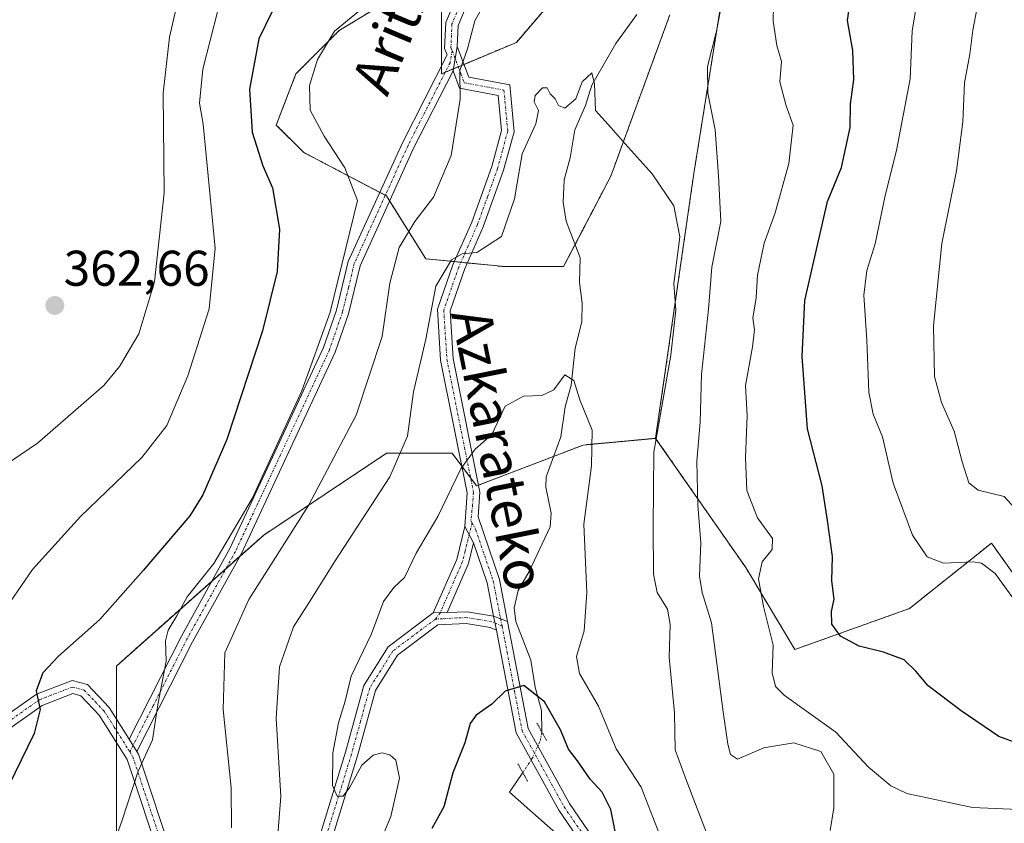
# Model space of a CAD drawing. Units: metres. Extents: x 623537 to 626969, y 4782763 to 4785139.
# Drawn here: x 624425 to 624621, y 4782875 to 4783035 of the extents above; entities that cross this region are included whole.
import ezdxf
from ezdxf.enums import TextEntityAlignment as Align

# ---------------------------------------------------------------- set-up
doc = ezdxf.new("R2010")
doc.units = ezdxf.units.M
doc.header["$MEASUREMENT"] = 0
for name, pattern in [('TRAZO_Y_PUNTO', [1, 0.5, -0.25, 0, -0.25]), ('TRAZOS', [0.75, 0.5, -0.25]), ('TRAZOS2', [0.375, 0.25, -0.125])]:
    doc.linetypes.add(name, pattern=pattern)
for name, color, linetype, lineweight in [('Arbolado forestal', 92, 'TRAZOS', 0), ('Arbolado forestal CxS', 92, 'Continuous', 0), ('Camino', 19, 'Continuous', 0), ('Camino Cxs', 19, 'Continuous', 0), ('Camino eje', 39, 'TRAZO_Y_PUNTO', 13), ('Carretera de calzada única', 19, 'Continuous', 13), ('Carretera de calzada única Cxs', 19, 'Continuous', 13), ('Carretera de calzada única eje', 19, 'TRAZO_Y_PUNTO', 0), ('Carátula', 7, 'Continuous', 5), ('Corriente natural lineal', 142, 'Continuous', 13), ('Corriente natural lineal oculto', 19, 'TRAZO_Y_PUNTO', 13), ('Curva de nivel maestra', 36, 'Continuous', 30), ('Curva de nivel normal', 36, 'Continuous', 0), ('Pastizal CxS', 92, 'Continuous', 0), ('Puente lineal', 2, 'TRAZOS2', 0), ('Punto de cota en terreno', 7, 'Continuous', 0), ('Rótulo de punto de cota en terreno', 19, 'Continuous', 0), ('Texto cartográfico', 19, 'Continuous', 0)]:
    doc.layers.add(name, color=color, linetype=linetype, lineweight=lineweight)
doc.styles.add('Arial', font='txt', dxfattribs={"height": 0.2})

# ---------------------------------------------------------------- blocks, each defined once
blk = doc.blocks.new('*U166')
at = {"layer": 'Curva de nivel normal', "color": 36, "linetype": 'Continuous', "lineweight": 0}
for points in [[(624625.5, 4782877.66, 345), (624614.78, 4782878.07, 345), (624601.66, 4782880.88, 345), (624598.5, 4782882.41, 345), (624594.04, 4782886.18, 345), (624587.52, 4782893.18, 345), (624577.19, 4782900.52, 345), (624575.45, 4782902.24, 345), (624574.77, 4782905.03, 345), (624574.99, 4782910.55, 345), (624573.04, 4782918.27, 345), (624572.09, 4782923.76, 345), (624572.82, 4782927.21, 345), (624574.78, 4782929.63, 345), (624574.87, 4782931.83, 345), (624571.86, 4782935.96, 345), (624569.75, 4782941.43, 345), (624569.43, 4782948.03, 345), (624569.82, 4782956.36, 345), (624569.48, 4782962.38, 345), (624570.87, 4782970.14, 345), (624571.24, 4782973.56, 345), (624570.9, 4782975.86, 345), (624571.58, 4782979.9, 345), (624571.89, 4782984.46, 345), (624573.19, 4782990.83, 345), (624575.36, 4782996.94, 345), (624578.12, 4783006.76, 345), (624579.01, 4783014.43, 345), (624577.58, 4783018.31, 345), (624576.29, 4783023.1, 345), (624576.68, 4783027.14, 345), (624575.75, 4783030.31, 345), (624574.96, 4783035.19, 345), (624575.13, 4783041.69, 345)], [(624492.19, 4783037.12, 345), (624487.4, 4783033.17, 345), (624484, 4783027.57, 345), (624482.41, 4783022.38, 345), (624482.55, 4783017.42, 345), (624485.31, 4783012.2, 345), (624489.46, 4783005.92, 345), (624491.94, 4782999.36, 345), (624486.49, 4782977.05, 345), (624480.83, 4782961.36, 345), (624470.95, 4782939.8, 345), (624463.3, 4782926.86, 345), (624457.96, 4782920.21, 345), (624455.9, 4782916.41, 345), (624454.15, 4782913.56, 345), (624453.62, 4782911.39, 345), (624453.75, 4782907.3, 345), (624452.12, 4782898.61, 345), (624451.01, 4782891.61, 345), (624448.2, 4782885.35, 345), (624445, 4782875.55, 345), (624441.14, 4782864.7, 345)]]:
    blk.add_polyline3d(points, dxfattribs=at)
blk = doc.blocks.new('*U203')
at = {"layer": 'Curva de nivel normal', "color": 36, "linetype": 'Continuous', "lineweight": 0}
for points in [[(624586.38, 4782873.5, 340), (624587.12, 4782878.02, 340), (624587.08, 4782884.74, 340), (624584.52, 4782889.28, 340), (624579.13, 4782891.03, 340), (624573.13, 4782890.05, 340), (624567.86, 4782887.77, 340), (624566.48, 4782888.66, 340), (624565.91, 4782890.73, 340), (624564.98, 4782897.2, 340), (624562.64, 4782914.98, 340), (624560.82, 4782921.03, 340), (624560.29, 4782924.32, 340), (624560.57, 4782930.97, 340), (624559.93, 4782938.49, 340), (624559.74, 4782947.3, 340), (624560.39, 4782955.11, 340), (624560.66, 4782964.62, 340), (624562.1, 4782977.69, 340), (624562.76, 4782986.03, 340), (624564.52, 4782995.15, 340), (624564.08, 4783004.29, 340), (624563.38, 4783013.52, 340), (624561.94, 4783020.79, 340), (624561.89, 4783026.14, 340), (624563.67, 4783033.17, 340), (624565.1, 4783040.67, 340)], [(624519.54, 4783042.8, 340), (624515.39, 4783035.25, 340), (624513.92, 4783029.67, 340), (624512.38, 4783025.34, 340), (624512.47, 4783019.61, 340), (624510.71, 4783008.34, 340), (624507.15, 4783000.03, 340), (624503.42, 4782995.18, 340), (624500.31, 4782989.99, 340), (624498.44, 4782982.85, 340), (624496.9, 4782972.23, 340), (624491.72, 4782956.49, 340), (624482.22, 4782938.43, 340), (624470.28, 4782919.66, 340), (624465.47, 4782909.02, 340), (624465.14, 4782897.7, 340), (624466.72, 4782882.02, 340), (624466.82, 4782874.04, 340)]]:
    blk.add_polyline3d(points, dxfattribs=at)
blk = doc.blocks.new('*U222')
at = {"layer": 'Curva de nivel normal', "color": 36, "linetype": 'Continuous', "lineweight": 0}
for points in [[(624625.95, 4782934.89, 360), (624621.14, 4782940.22, 360), (624615.96, 4782941.51, 360), (624614.08, 4782942.97, 360), (624612.7, 4782947.19, 360), (624611.13, 4782953.28, 360), (624608.6, 4782959.02, 360), (624607.21, 4782964.24, 360), (624606.98, 4782974.34, 360), (624608.66, 4782990.77, 360), (624611.63, 4783005.32, 360), (624612.84, 4783015.1, 360), (624613.2, 4783022.9, 360), (624614.28, 4783028.61, 360), (624614.87, 4783033.4, 360), (624615.73, 4783037.93, 360)], [(624457.12, 4783043.69, 360), (624454.45, 4783032.03, 360), (624453.19, 4783020.84, 360), (624453.36, 4783000.93, 360), (624451.43, 4782983.12, 360), (624448.3, 4782972.76, 360), (624444.46, 4782966.19, 360), (624441.31, 4782962.44, 360), (624428.06, 4782950.86, 360), (624419.71, 4782945.24, 360)]]:
    blk.add_polyline3d(points, dxfattribs=at)
blk = doc.blocks.new('*U229')
at = {"layer": 'Curva de nivel normal', "color": 36, "linetype": 'Continuous', "lineweight": 0}
blk.add_polyline3d([(624495.8, 4782869.52, 330), (624498.61, 4782876.32, 330), (624500.34, 4782883.98, 330), (624499.64, 4782887.53, 330), (624498.42, 4782888.64, 330), (624496.89, 4782889.01, 330), (624495.07, 4782888.57, 330), (624492.85, 4782886.58, 330), (624490.42, 4782882.16, 330), (624489.1, 4782880.37, 330), (624487.94, 4782880.36, 330), (624486.96, 4782882.48, 330), (624487.03, 4782889.02, 330), (624488.16, 4782895.02, 330), (624489.48, 4782899.35, 330), (624490.74, 4782904.35, 330), (624494.8, 4782912.79, 330), (624497.18, 4782919.26, 330), (624499.2, 4782922.08, 330), (624501.39, 4782924.07, 330), (624503.67, 4782928.93, 330), (624508.04, 4782936.25, 330), (624512.64, 4782945.76, 330), (624515.47, 4782949.68, 330), (624518.8, 4782952.61, 330), (624521.46, 4782958.26, 330), (624525.13, 4782960.26, 330), (624528.8, 4782960.38, 330), (624531.19, 4782961.53, 330), (624533.4, 4782964.54, 330), (624535.16, 4782963.4, 330), (624536.38, 4782959.55, 330), (624538.84, 4782953.47, 330), (624538.72, 4782946.33, 330), (624537.15, 4782934.69, 330), (624537.76, 4782921.02, 330), (624537.22, 4782913.39, 330), (624535.74, 4782908.24, 330), (624536.31, 4782904.87, 330), (624540.11, 4782898.33, 330), (624543.62, 4782889.84, 330), (624548.6, 4782882.16, 330), (624552.79, 4782871.34, 330)], dxfattribs=at)
blk = doc.blocks.new('*U260')
at = {"layer": 'Curva de nivel maestra', "color": 36, "linetype": 'Continuous', "lineweight": 30}
blk.add_polyline3d([(624543.94, 4782870.65, 325), (624542.58, 4782877.67, 325), (624540.85, 4782881.18, 325), (624538.44, 4782883.76, 325), (624535.88, 4782887.41, 325), (624534.08, 4782889.75, 325), (624532.54, 4782893.63, 325), (624529.34, 4782899.23, 325), (624525.19, 4782902.48, 325), (624521.46, 4782901.35, 325), (624518.8, 4782898.73, 325), (624515.68, 4782896.56, 325), (624514.47, 4782894.85, 325), (624513.44, 4782891.02, 325), (624510.98, 4782885.02, 325), (624509.19, 4782878.24, 325), (624506.79, 4782873.92, 325)], dxfattribs=at)
blk = doc.blocks.new('*U263')
at = {"layer": 'Curva de nivel maestra', "color": 36, "linetype": 'Continuous', "lineweight": 30}
for points in [[(624633.52, 4782887.33, 350), (624620.08, 4782892.28, 350), (624612.53, 4782897.4, 350), (624605.97, 4782902.42, 350), (624603.5, 4782905.35, 350), (624601.15, 4782907.59, 350), (624597, 4782909.15, 350), (624592.14, 4782910.34, 350), (624588.46, 4782912.34, 350), (624586.69, 4782914.7, 350), (624586.61, 4782917.24, 350), (624587.18, 4782919.69, 350), (624586.7, 4782923.39, 350), (624586.87, 4782928.24, 350), (624585.86, 4782935.42, 350), (624584.8, 4782942.36, 350), (624581.82, 4782953.72, 350), (624580.8, 4782968.22, 350), (624581.32, 4782979.36, 350), (624585.83, 4782999.2, 350), (624588.64, 4783005.96, 350), (624590.34, 4783013.94, 350), (624590.42, 4783018.62, 350), (624591.07, 4783023.52, 350), (624590.87, 4783029.36, 350), (624589.84, 4783035.36, 350), (624590.71, 4783041.47, 350)], [(624477.45, 4783042.36, 350), (624472.26, 4783031.69, 350), (624470.38, 4783021.6, 350), (624470.92, 4783013, 350), (624473.06, 4783006.3, 350), (624474.97, 4783001.92, 350), (624476.38, 4782993.66, 350), (624475.93, 4782985.18, 350), (624472.99, 4782973.31, 350), (624465.9, 4782951.59, 350), (624461.09, 4782940.57, 350), (624458.47, 4782936.34, 350), (624449.16, 4782925.44, 350), (624440.54, 4782915.68, 350), (624432.29, 4782908.35, 350), (624429.13, 4782905.03, 350), (624427.82, 4782901.41, 350), (624428.59, 4782897.66, 350), (624427.4, 4782892.85, 350), (624420.97, 4782879.64, 350)]]:
    blk.add_polyline3d(points, dxfattribs=at)
blk = doc.blocks.new('5PATER')
at = {"layer": 'Carátula', "linetype": 'Continuous', "lineweight": 5}
h = blk.add_hatch(color=250, dxfattribs=at)
edge = h.paths.add_edge_path()
edge.add_ellipse((0, 0.01), major_axis=(-1.33, -1.34), ratio=0.999422, start_angle=0, end_angle=360)
blk = doc.blocks.new('*U282')
at = {"layer": 'Carretera de calzada única Cxs', "color": 19, "linetype": 'Continuous', "lineweight": 13}
blk.add_polyline3d([(624540.48, 4782865.41, 324.34), (624532.17, 4782877.56, 323.82), (624523.65, 4782893, 324.3), (624520.63, 4782908.9, 326), (624519.72, 4782913.56, 326.55), (624519.16, 4782916.35, 326.71), (624521.94, 4782915.23, 326.65), (624523.09, 4782909.37, 325.95), (624526.03, 4782893.86, 324.24), (624534.31, 4782878.88, 324), (624542.63, 4782866.7, 324.68)], dxfattribs=at)

msp = doc.modelspace()

# ---------------------------------------------------------------- linework, layer by layer
at = {"layer": 'Arbolado forestal', "color": 92, "linetype": 'TRAZOS', "lineweight": 0}
for points in [[(624551.51, 4782951.86, 334.65), (624559.15, 4783004.79, 337.61), (624565.69, 4783045.68, 340)], [(624508.76, 4783039.61, 342.31), (624508.76, 4783026.31, 340.61), (624508.76, 4783024.67, 340.55), (624509.48, 4783024.98, 340.43), (624511.11, 4783025.66, 340.13), (624512.09, 4783026.08, 339.99), (624513.25, 4783026.56, 339.86), (624523.7, 4783030.96, 337.13), (624533.13, 4783041.97, 337.57)], [(624554.35, 4783036.46, 337.28), (624542.56, 4783004.24, 333.93), (624535.43, 4782990.55, 332.86), (624533.13, 4782986.16, 332.43), (624521.34, 4782986.16, 333.45), (624513.93, 4782986.9, 334.36), (624512.62, 4782987.03, 334.52), (624511.32, 4782987.16, 334.72), (624505.62, 4782987.73, 336.73), (624498.39, 4782999.29, 342.64), (624497.76, 4783000.3, 342.76), (624497.54, 4783000.42, 342.8), (624496.43, 4783001, 343), (624481.25, 4783008.95, 346.4), (624475.75, 4783014.45, 347.82), (624479.68, 4783024.67, 346.18), (624488.33, 4783033.32, 344.47), (624498.55, 4783039.61, 344.56)], [(624443.81, 4782872.02, 344.87), (624443.81, 4782891.12, 346.19), (624443.81, 4782893.48, 346.36), (624443.81, 4782895.83, 346.53), (624443.81, 4782906.36, 347.64), (624462.87, 4782923.31, 344.31), (624465.68, 4782925.8, 344.08), (624468.5, 4782928.3, 343.81), (624473.25, 4782932.53, 342.67), (624497.78, 4782948.88, 336.11), (624510.86, 4782948.88, 330.93), (624512.82, 4782946.28, 330.02), (624514.55, 4782943.96, 329.36), (624515.77, 4782942.34, 329.01), (624516.12, 4782942.48, 328.98), (624531.13, 4782948.25, 328.73), (624537.03, 4782950.52, 329.47), (624551.51, 4782951.86, 334.65)], [(624634.93, 4782808.28, 348.23), (624634.93, 4782837.71, 351.83), (624645.16, 4782845.39, 354.06), (624645.41, 4782845.57, 354.11), (624648.02, 4782847.53, 354.67), (624648.02, 4782870.42, 349.68), (624634.93, 4782908.03, 356.4), (624618.58, 4782930.93, 356.43), (624602.23, 4782917.85, 352.44), (624579.33, 4782909.67, 346.7), (624569.52, 4782926.02, 344.01), (624551.51, 4782951.86, 334.65)], [(624634.93, 4782808.28, 348.23), (624634.93, 4782837.71, 351.83), (624645.16, 4782845.39, 354.06), (624645.41, 4782845.57, 354.11), (624648.02, 4782847.53, 354.67), (624648.02, 4782870.42, 349.68), (624634.93, 4782908.03, 356.4), (624618.58, 4782930.93, 356.43), (624602.23, 4782917.85, 352.44), (624579.33, 4782909.67, 346.7), (624569.52, 4782926.02, 344.01), (624551.51, 4782951.86, 334.65)]]:
    msp.add_polyline3d(points, dxfattribs=at)
at = {"layer": 'Arbolado forestal CxS', "color": 92, "linetype": 'Continuous', "lineweight": 0}
for points in [[(624805.95, 4782821.86, 382.69), (624778.15, 4782828.4, 379.38), (624756.89, 4782821.86, 376.6), (624737.27, 4782789.16, 368.54), (624730.82, 4782784.32, 366.86), (624721.31, 4782784.15, 364.55), (624704.56, 4782812.05, 366.94), (624693.12, 4782812.05, 364.96), (624688.21, 4782798.97, 359), (624670.22, 4782784.25, 352.44), (624657.14, 4782784.25, 349.7), (624634.93, 4782808.28, 348.23), (624634.93, 4782837.71, 351.83), (624648.02, 4782847.53, 354.67), (624648.02, 4782870.42, 349.68), (624634.93, 4782908.03, 356.4), (624618.58, 4782930.93, 356.43), (624602.23, 4782917.85, 352.44), (624579.33, 4782909.67, 346.7), (624569.52, 4782926.02, 344.01), (624551.51, 4782951.85, 334.65), (624559.15, 4783004.79, 337.61), (624565.7, 4783045.68, 340)], [(624508.76, 4783039.61, 342.31), (624508.76, 4783024.67, 340.55), (624523.7, 4783030.96, 337.13), (624533.13, 4783041.97, 337.57)], [(624554.36, 4783036.46, 337.28), (624542.56, 4783004.23, 333.93), (624533.13, 4782986.16, 332.43), (624521.34, 4782986.16, 333.45), (624505.62, 4782987.73, 336.73), (624497.76, 4783000.3, 342.76), (624481.25, 4783008.95, 346.4), (624475.75, 4783014.45, 347.82), (624479.68, 4783024.67, 346.18), (624488.33, 4783033.32, 344.47), (624498.55, 4783039.61, 344.56)], [(624443.81, 4782872.02, 344.87), (624443.81, 4782906.36, 347.64), (624473.25, 4782932.53, 342.67), (624497.78, 4782948.88, 336.11), (624510.86, 4782948.88, 330.93), (624515.77, 4782942.34, 329.01), (624537.03, 4782950.52, 329.47), (624551.51, 4782951.85, 334.65), (624569.52, 4782926.02, 344.01), (624579.33, 4782909.67, 346.7), (624602.23, 4782917.85, 352.44), (624618.58, 4782930.93, 356.43), (624634.93, 4782908.03, 356.4)]]:
    msp.add_polyline3d(points, dxfattribs=at)
at = {"layer": 'Camino', "color": 19, "linetype": 'Continuous', "lineweight": 0}
for points in [[(624446.38, 4782891.73, 345.86), (624456.81, 4782912.34, 344.08), (624466.48, 4782929.83, 345), (624475.45, 4782949.07, 345.05), (624485.2, 4782970, 344.54), (624487.8, 4782977.47, 344.5), (624490.13, 4782987.17, 344.09), (624495.56, 4782999.09, 343.26), (624500.94, 4783010.92, 342.1), (624509.86, 4783028.47, 340.43), (624509.37, 4783029.76, 340.74), (624509.6, 4783034.91, 341.37), (624513.21, 4783043.5, 341.33)], [(624515.48, 4783042.43, 340.7), (624512.08, 4783034.36, 340.4), (624511.89, 4783030.16, 340.14)], [(624511.89, 4783030.16, 340.14), (624514.21, 4783024.01, 339.68), (624522.38, 4783022.48, 336.69), (624523.23, 4783013.11, 336.41), (624521.15, 4783005.4, 336.25), (624517.1, 4782994.08, 335.82), (624513.35, 4782985.58, 334.17), (624510.47, 4782977.3, 333.63), (624511.06, 4782967.8, 332.3), (624516.39, 4782941.13, 328.84), (624516.05, 4782936.16, 328.42), (624520.3, 4782923.64, 327.32), (624521.94, 4782915.23, 326.65)], [(624511.89, 4783030.16, 340.14), (624511.05, 4783025.3, 340.14)], [(624511.89, 4783030.16, 340.14), (624511.05, 4783025.3, 340.14)], [(624511.05, 4783025.3, 340.14), (624503.19, 4783009.83, 341.91), (624497.83, 4782998.05, 342.61), (624492.51, 4782986.35, 343.03), (624490.2, 4782976.76, 343.55), (624487.52, 4782969.06, 343.65), (624477.71, 4782948.01, 343.93), (624468.71, 4782928.69, 343.85), (624459.02, 4782911.17, 342.86), (624447.92, 4782889.26, 345.34)], [(624513.41, 4782934.27, 328.4), (624513.88, 4782940.97, 329.01), (624508.57, 4782967.48, 333.08), (624507.94, 4782977.64, 334.53), (624511.03, 4782986.5, 334.7), (624514.78, 4782995.01, 336.25), (624518.77, 4783006.15, 336.78), (624520.7, 4783013.33, 337.23), (624520.06, 4783020.37, 337.44), (624512.37, 4783021.81, 339.93), (624511.05, 4783025.3, 340.14)], [(624507.09, 4782916.96, 328.65), (624511.78, 4782927.65, 328.09), (624513.41, 4782934.27, 328.4)], [(624513.41, 4782934.27, 328.4), (624515.17, 4782930.96, 328.06)], [(624513.41, 4782934.27, 328.4), (624515.17, 4782930.96, 328.06)], [(624515.17, 4782930.96, 328.06), (624514.16, 4782926.84, 327.75), (624509.87, 4782917.06, 328)], [(624519.16, 4782916.35, 326.71), (624517.88, 4782923, 326.97), (624515.17, 4782930.96, 328.06)], [(624509.87, 4782917.06, 328), (624507.09, 4782916.96, 328.65)], [(624521.94, 4782915.23, 326.65), (624519.16, 4782916.35, 326.71)], [(624414.88, 4782891.6, 352.52), (624427.84, 4782900.72, 350.16), (624435, 4782903.48, 348.63), (624438.04, 4782902.67, 348.25), (624442.39, 4782898.1, 346.97), (624446.38, 4782891.73, 345.86)], [(624458.51, 4782805.08, 336.88), (624455.76, 4782811.38, 336.95), (624456.04, 4782817.76, 337.08), (624457.83, 4782824.26, 337.69), (624459.12, 4782831.46, 338.55), (624458.47, 4782839.89, 339.48), (624456.43, 4782852.72, 340.62), (624452.83, 4782867.03, 342.52), (624445.95, 4782887.7, 345.54), (624440.41, 4782896.56, 347.19), (624436.72, 4782900.43, 348.23), (624435.14, 4782900.85, 348.53), (624429.03, 4782898.49, 349.85), (624416.36, 4782889.58, 352.04)], [(624446.38, 4782891.73, 345.86), (624447.92, 4782889.26, 345.34)], [(624446.38, 4782891.73, 345.86), (624447.92, 4782889.26, 345.34)], [(624447.92, 4782889.26, 345.34), (624448.22, 4782888.78, 345.25), (624455.23, 4782867.73, 342.53), (624458.88, 4782853.22, 340.71), (624460.95, 4782840.19, 339.41), (624461.63, 4782831.34, 338.47), (624460.27, 4782823.7, 337.79), (624458.52, 4782817.37, 337.04), (624458.28, 4782811.85, 336.6), (624460.11, 4782807.62, 336.73)]]:
    msp.add_polyline3d(points, dxfattribs=at)
at = {"layer": 'Camino Cxs', "color": 19, "linetype": 'Continuous', "lineweight": 0}
for points in [[(624515.48, 4783042.43, 340.7), (624512.08, 4783034.36, 340.4), (624511.89, 4783030.16, 340.14), (624511.89, 4783030.16, 340.14), (624511.05, 4783025.3, 340.14), (624503.19, 4783009.83, 341.91), (624497.83, 4782998.05, 342.61), (624492.51, 4782986.35, 343.03), (624490.2, 4782976.76, 343.55), (624487.52, 4782969.06, 343.65), (624477.71, 4782948.01, 343.93), (624468.71, 4782928.69, 343.85), (624459.02, 4782911.17, 342.86), (624447.92, 4782889.26, 345.34), (624446.38, 4782891.73, 345.86), (624456.81, 4782912.34, 344.08), (624466.48, 4782929.83, 345), (624475.45, 4782949.07, 345.05), (624485.2, 4782970, 344.54), (624487.8, 4782977.47, 344.5), (624490.13, 4782987.17, 344.09), (624495.56, 4782999.09, 343.26), (624500.94, 4783010.92, 342.1), (624509.86, 4783028.47, 340.43), (624509.37, 4783029.76, 340.74), (624509.6, 4783034.91, 341.37), (624513.21, 4783043.5, 341.33)], [(624414.88, 4782891.6, 352.52), (624427.84, 4782900.72, 350.16), (624435, 4782903.48, 348.63), (624438.04, 4782902.67, 348.25), (624442.39, 4782898.1, 346.97), (624446.38, 4782891.73, 345.86), (624446.38, 4782891.73, 345.86), (624447.92, 4782889.26, 345.34), (624448.22, 4782888.78, 345.25), (624455.23, 4782867.73, 342.53)], [(624452.83, 4782867.03, 342.52), (624445.95, 4782887.7, 345.54), (624440.41, 4782896.56, 347.19), (624436.72, 4782900.43, 348.23), (624435.14, 4782900.85, 348.53), (624429.03, 4782898.49, 349.85), (624416.36, 4782889.58, 352.04)]]:
    msp.add_polyline3d(points, dxfattribs=at)
for points in [[(624521.94, 4782915.23, 326.65), (624519.16, 4782916.35, 326.71), (624517.88, 4782923, 326.97), (624515.17, 4782930.96, 328.06), (624513.41, 4782934.27, 328.4), (624513.88, 4782940.97, 329.01), (624508.57, 4782967.48, 333.08), (624507.94, 4782977.64, 334.53), (624511.03, 4782986.5, 334.7), (624514.78, 4782995.01, 336.25), (624518.77, 4783006.15, 336.78), (624520.7, 4783013.33, 337.23), (624520.06, 4783020.37, 337.44), (624512.37, 4783021.81, 339.93), (624511.05, 4783025.3, 340.14), (624511.89, 4783030.16, 340.14), (624514.21, 4783024.01, 339.68), (624522.38, 4783022.48, 336.69), (624523.23, 4783013.11, 336.41), (624521.15, 4783005.4, 336.25), (624517.1, 4782994.08, 335.82), (624513.35, 4782985.58, 334.17), (624510.47, 4782977.3, 333.63), (624511.06, 4782967.8, 332.3), (624516.39, 4782941.13, 328.84), (624516.05, 4782936.16, 328.42), (624520.3, 4782923.64, 327.32), (624521.94, 4782915.23, 326.65)], [(624515.17, 4782930.96, 328.06), (624514.16, 4782926.84, 327.75), (624509.87, 4782917.06, 328), (624507.09, 4782916.96, 328.65), (624511.78, 4782927.65, 328.09), (624513.41, 4782934.27, 328.4), (624515.17, 4782930.96, 328.06)]]:
    msp.add_polyline3d(points, close=True, dxfattribs=at)
at = {"layer": 'Camino eje', "color": 39, "linetype": 'TRAZO_Y_PUNTO', "lineweight": 13}
for points in [[(624512.65, 4783038.93, 340.64), (624510.84, 4783034.64, 340.82), (624510.63, 4783029.96, 340.42), (624510.88, 4783029.32, 340.29)], [(624510.88, 4783029.32, 340.29), (624510.46, 4783026.89, 340.27), (624502.07, 4783010.38, 341.92), (624494.04, 4782992.72, 343.36), (624491.32, 4782986.76, 343.52), (624490.16, 4782981.91, 343.9), (624489, 4782977.12, 344.01), (624486.36, 4782969.53, 344.13), (624476.58, 4782948.54, 344.43), (624472.1, 4782938.92, 344.46), (624467.6, 4782929.26, 344.42), (624457.92, 4782911.76, 343.47), (624455.31, 4782906.6, 343.97), (624451.15, 4782898.39, 344.98), (624446.49, 4782889.19, 345.56)], [(624510.88, 4783029.32, 340.29), (624512.63, 4783024.66, 339.91), (624513.29, 4783022.91, 339.78), (624521.22, 4783021.43, 337.06), (624521.97, 4783013.22, 336.91), (624520.93, 4783009.37, 336.75), (624519.96, 4783005.78, 336.52), (624517.94, 4783000.12, 336.28), (624515.94, 4782994.55, 336.01), (624514.07, 4782990.3, 335.18), (624512.19, 4782986.04, 334.41), (624510.75, 4782981.9, 334.08), (624509.21, 4782977.47, 334.08), (624509.82, 4782967.64, 332.69), (624512.47, 4782954.39, 330.69), (624515.14, 4782941.05, 328.93), (624514.97, 4782938.57, 328.64), (624514.6, 4782935.46, 328.42), (624514.87, 4782934.96, 328.37)], [(624514.87, 4782934.96, 328.37), (624513.48, 4782929.31, 328.06), (624512.97, 4782927.25, 327.94), (624508.48, 4782917.01, 328.32), (624507.55, 4782915.74, 328.49)], [(624514.87, 4782934.96, 328.37), (624515.61, 4782933.56, 328.23), (624517.74, 4782927.3, 327.61), (624519.09, 4782923.32, 327.14), (624519.73, 4782920, 326.97), (624520.55, 4782915.79, 326.7)], [(624421.96, 4782895.05, 351.58), (624428.44, 4782899.61, 350), (624431.49, 4782900.79, 349.19), (624435.07, 4782902.17, 348.58), (624437.38, 4782901.55, 348.22), (624439.56, 4782899.27, 347.66), (624441.4, 4782897.33, 347.07), (624443.4, 4782894.15, 346.46), (624446.17, 4782889.72, 345.68), (624446.49, 4782889.19, 345.56)], [(624446.49, 4782889.19, 345.56), (624447.09, 4782888.24, 345.38), (624454.03, 4782867.38, 342.52), (624457.66, 4782852.97, 340.66), (624459.71, 4782840.04, 339.44), (624460.38, 4782831.4, 338.52), (624459.7, 4782827.58, 338.14), (624459.05, 4782823.98, 337.73), (624458.18, 4782820.82, 337.37), (624457.28, 4782817.57, 336.99), (624457.02, 4782811.62, 336.65), (624459.31, 4782806.35, 336.8), (624459.93, 4782804.96, 336.88)]]:
    msp.add_polyline3d(points, dxfattribs=at)
at = {"layer": 'Carretera de calzada única', "color": 19, "linetype": 'Continuous', "lineweight": 13}
for points in [[(624479.48, 4782860.74, 331.88), (624480.38, 4782862.56, 331.81), (624483.69, 4782870.04, 331.42), (624489.58, 4782889.12, 329.64), (624493.25, 4782902.45, 329.41), (624498.1, 4782910.23, 329.22), (624507.09, 4782916.96, 328.65)], [(624509.87, 4782917.06, 328), (624507.09, 4782916.96, 328.65)], [(624509.87, 4782917.06, 328), (624513.9, 4782917.2, 327.14), (624519.16, 4782916.35, 326.71)], [(624519.16, 4782916.35, 326.71), (624519.72, 4782913.56, 326.55)], [(624519.16, 4782916.35, 326.71), (624519.72, 4782913.56, 326.55)], [(624521.94, 4782915.23, 326.65), (624519.16, 4782916.35, 326.71)], [(624519.72, 4782913.56, 326.55), (624518.5, 4782914.09, 326.63), (624513.69, 4782914.88, 327.15), (624508.05, 4782914.56, 328.32), (624499.98, 4782908.51, 329.09), (624495.56, 4782901.44, 329.18), (624491.98, 4782888.42, 329.54), (624486.04, 4782869.16, 330.75), (624485.65, 4782864.81, 330.95), (624485.18, 4782857.68, 331.26), (624485.95, 4782850.21, 331.05), (624484.71, 4782839.38, 329.89), (624483.91, 4782825.82, 329.08), (624487.94, 4782807.93, 328.1), (624493.36, 4782779.95, 325.47)], [(624602.52, 4782781.96, 334.67), (624602.5, 4782781.97, 334.67), (624593.55, 4782788.24, 333.81), (624579.47, 4782798.08, 332.04), (624566.06, 4782810.26, 329.67), (624557.58, 4782822.99, 327.86), (624551.69, 4782837.26, 326.32), (624546.67, 4782853.53, 325.68), (624540.48, 4782865.41, 324.34), (624532.17, 4782877.56, 323.82), (624523.65, 4782893, 324.3), (624520.63, 4782908.9, 326), (624519.72, 4782913.56, 326.55)], [(624521.94, 4782915.23, 326.65), (624523.09, 4782909.37, 325.95), (624526.03, 4782893.86, 324.24), (624534.31, 4782878.88, 324), (624542.63, 4782866.7, 324.68), (624548.99, 4782854.49, 325.73), (624554.04, 4782838.11, 326.9), (624559.8, 4782824.18, 328.64), (624567.97, 4782811.91, 330.41), (624581.03, 4782800.04, 332.61), (624594.99, 4782790.29, 334.07), (624606.75, 4782782.04, 335.3), (624606.75, 4782782.04, 335.3)]]:
    msp.add_polyline3d(points, dxfattribs=at)
at = {"layer": 'Carretera de calzada única Cxs', "color": 19, "linetype": 'Continuous', "lineweight": 13}
msp.add_polyline3d([(624483.69, 4782870.04, 331.42), (624489.58, 4782889.12, 329.64), (624493.25, 4782902.45, 329.41), (624498.1, 4782910.23, 329.22), (624507.09, 4782916.96, 328.65), (624509.87, 4782917.06, 328), (624513.9, 4782917.2, 327.14), (624519.16, 4782916.35, 326.71), (624519.16, 4782916.35, 326.71), (624519.72, 4782913.56, 326.55), (624518.5, 4782914.09, 326.63), (624513.69, 4782914.88, 327.15), (624508.05, 4782914.56, 328.32), (624499.98, 4782908.51, 329.09), (624495.56, 4782901.44, 329.18), (624491.98, 4782888.42, 329.54), (624486.04, 4782869.16, 330.75)], dxfattribs=at)
at = {"layer": 'Carretera de calzada única eje', "color": 19, "linetype": 'TRAZO_Y_PUNTO', "lineweight": 0}
for points in [[(624507.55, 4782915.74, 328.49), (624503.08, 4782912.4, 328.93), (624499.04, 4782909.37, 329.15), (624496.62, 4782905.48, 329.18), (624494.41, 4782901.95, 329.29), (624492.57, 4782895.28, 329.24), (624490.78, 4782888.77, 329.54), (624487.84, 4782879.23, 330.11), (624484.87, 4782869.6, 331.06), (624483.17, 4782865.77, 331.3), (624482.87, 4782860.78, 331.25)], [(624520.84, 4782914.35, 326.57), (624518.83, 4782915.22, 326.66), (624516.2, 4782915.65, 326.72), (624513.8, 4782916.04, 327.15), (624511.78, 4782915.97, 327.51), (624508.96, 4782915.81, 328.16), (624507.55, 4782915.74, 328.49)], [(624520.55, 4782915.79, 326.7), (624520.84, 4782914.35, 326.57)], [(624520.84, 4782914.35, 326.57), (624521.41, 4782911.47, 326.22), (624521.86, 4782909.14, 325.93), (624523.33, 4782901.38, 324.85), (624524.84, 4782893.43, 324.27), (624529.1, 4782885.71, 324.04), (624533.24, 4782878.22, 323.92), (624537.4, 4782872.15, 324.04), (624541.56, 4782866.06, 324.61), (624547.83, 4782854.01, 325.69), (624552.87, 4782837.69, 326.61), (624555.75, 4782830.72, 327.64), (624558.69, 4782823.59, 328.27), (624567.02, 4782811.09, 330.06), (624573.72, 4782805, 331.46), (624580.25, 4782799.06, 332.33), (624587.29, 4782794.14, 333.2), (624594.27, 4782789.27, 333.96), (624598.75, 4782786.13, 334.4), (624604.63, 4782782, 334.97)]]:
    msp.add_polyline3d(points, dxfattribs=at)
at = {"layer": 'Corriente natural lineal', "color": 142, "linetype": 'Continuous', "lineweight": 13}
for points in [[(624547.79, 4783036.55, 336.58), (624543.54, 4783030.76, 335.95), (624538.75, 4783022.39, 335.1), (624537.51, 4783018.33, 334.87), (624535.36, 4783013.51, 334.58), (624534.45, 4783007.89, 334.1), (624533.27, 4783003.52, 333.52), (624533.06, 4782999.02, 332.95), (624533.63, 4782995.27, 333.11), (624536.44, 4782987.9, 332.55), (624536.28, 4782983, 331.92), (624536.82, 4782978.89, 331.31), (624536.75, 4782975.12, 330.71), (624535.46, 4782969.84, 330.44), (624534.66, 4782962.48, 329.99), (624533.48, 4782958.13, 329.56), (624532.55, 4782952.17, 329.01), (624529.66, 4782944.17, 328.62), (624529.6, 4782942.09, 328.47), (624530.64, 4782936.93, 328.07), (624530.45, 4782934.19, 327.97), (624526.26, 4782925.28, 327.4), (624524.06, 4782921.48, 327.29), (624523.27, 4782918, 326.99), (624523.61, 4782915.28, 326.67), (624526.62, 4782907.52, 325.72), (624527.48, 4782902.16, 325.1), (624528.74, 4782897.51, 324.58), (624528.79, 4782893.2, 324.24)], [(624524.97, 4782885.09, 323.87), (624522.32, 4782881.15, 323.46), (624535.66, 4782869.36, 323.54), (624535.27, 4782866.05, 323.1), (624527.86, 4782860.88, 322.12), (624521.51, 4782856.12, 321.05), (624513.95, 4782849.03, 320.03), (624509.99, 4782849.99, 319.89), (624507.75, 4782838.66, 318.94), (624510.39, 4782829.13, 318.13), (624513.04, 4782815.37, 317.07), (624519.1, 4782801.63, 315.95), (624519.15, 4782798.55, 315.64), (624526.34, 4782780.56, 314.04)]]:
    msp.add_polyline3d(points, dxfattribs=at)
at = {"layer": 'Corriente natural lineal oculto', "color": 19, "linetype": 'TRAZO_Y_PUNTO', "lineweight": 13}
msp.add_polyline3d([(624528.79, 4782893.2, 324.24), (624528.79, 4782893.07, 324.23), (624528.4, 4782891.25, 324.18), (624526.93, 4782888.02, 324.05), (624524.97, 4782885.09, 323.87)], dxfattribs=at)
at = {"layer": 'Curva de nivel normal', "color": 36, "linetype": 'Continuous', "lineweight": 0}
for points in [[(624624.03, 4782918.31, 355), (624619.34, 4782924.82, 355), (624616.58, 4782926.9, 355), (624614.93, 4782927.21, 355), (624608.99, 4782926.88, 355), (624605.72, 4782928.21, 355), (624602.79, 4782932.52, 355), (624598.97, 4782942.92, 355), (624596.8, 4782952.14, 355), (624594.97, 4782956.7, 355), (624594.12, 4782961.07, 355), (624593.69, 4782971.49, 355), (624593.12, 4782980.48, 355), (624593.72, 4782985.36, 355), (624595.34, 4782990.69, 355), (624597.37, 4783000.36, 355), (624599.64, 4783009.36, 355), (624602.38, 4783023.69, 355), (624602.78, 4783033.17, 355), (624603.8, 4783039.81, 355)], [(624464.17, 4783037.62, 355), (624461.11, 4783025.62, 355), (624460.39, 4783018.81, 355), (624461.13, 4783014.61, 355), (624463.54, 4782989.87, 355), (624462.32, 4782977.73, 355), (624458.12, 4782964.33, 355), (624453.88, 4782954.44, 355), (624448.91, 4782948, 355), (624436.66, 4782936.26, 355), (624427.05, 4782925.64, 355), (624418.95, 4782913.91, 355)], [(624561.65, 4782873.02, 335), (624557.58, 4782883.64, 335), (624555.39, 4782889.6, 335), (624555.25, 4782897.03, 335), (624554.24, 4782908.12, 335), (624554.44, 4782914.68, 335), (624553.86, 4782917.69, 335), (624551.81, 4782921.03, 335), (624551.07, 4782924.72, 335), (624551.04, 4782934.15, 335), (624551.18, 4782949.06, 335), (624554.57, 4782968.47, 335), (624555.52, 4782977.46, 335), (624555.18, 4782982.8, 335), (624556.32, 4782992.12, 335), (624555.14, 4782998.3, 335), (624550.8, 4783004.68, 335), (624545.44, 4783010.66, 335), (624542.61, 4783013.89, 335), (624539.48, 4783017.38, 335), (624539.33, 4783022.65, 335), (624538.77, 4783024.91, 335), (624536.86, 4783023.08, 335), (624535.56, 4783019.68, 335), (624533.41, 4783017.8, 335), (624532.14, 4783018.36, 335), (624531.43, 4783019.66, 335), (624530.44, 4783020.67, 335), (624529.86, 4783021.91, 335), (624528.93, 4783021.89, 335), (624527.44, 4783020.33, 335), (624527.26, 4783019.08, 335), (624528.1, 4783017.34, 335), (624527.58, 4783014.69, 335), (624524.86, 4783008.69, 335), (624523.32, 4782999.69, 335), (624520.71, 4782992.19, 335), (624515.78, 4782988.96, 335), (624512.86, 4782988.73, 335), (624510.73, 4782987.52, 335), (624507.6, 4782982.26, 335), (624505.62, 4782971.66, 335), (624503.18, 4782961.14, 335), (624501.93, 4782952.3, 335), (624498.44, 4782944.15, 335), (624487.35, 4782927.19, 335), (624482.5, 4782919.41, 335), (624479.2, 4782914.2, 335), (624476.39, 4782906.2, 335), (624475.71, 4782895.93, 335), (624476.64, 4782880.29, 335), (624475.51, 4782865.83, 335)]]:
    msp.add_polyline3d(points, dxfattribs=at)
at = {"layer": 'Pastizal CxS', "color": 92, "linetype": 'Continuous', "lineweight": 0}
for points in [[(624565.7, 4783045.68, 340), (624559.15, 4783004.79, 337.61), (624551.51, 4782951.85, 334.65), (624537.03, 4782950.52, 329.47), (624515.77, 4782942.34, 329.01), (624510.86, 4782948.88, 330.93), (624497.78, 4782948.88, 336.11), (624473.25, 4782932.53, 342.67), (624443.81, 4782906.36, 347.64), (624443.81, 4782872.02, 344.87), (624465.07, 4782858.94, 340.19), (624484.7, 4782860.57, 331.19), (624485.62, 4782851.37, 331.1), (624487.97, 4782827.87, 327.75), (624496.08, 4782786.16, 325.24), (624491.23, 4782784.79, 326.32), (624490.45, 4782784.57, 326.76), (624481.75, 4782782.11, 330.93), (624481.63, 4782779.73, 330.52), (624295.46, 4782776.31, 332.04)], [(624551.51, 4782951.86, 334.65), (624559.15, 4783004.79, 337.61), (624565.69, 4783045.68, 340)], [(624533.13, 4783041.97, 337.57), (624523.7, 4783030.96, 337.13), (624508.76, 4783024.67, 340.55), (624508.76, 4783039.61, 342.31)], [(624508.76, 4783039.61, 342.31), (624508.76, 4783026.31, 340.61), (624508.76, 4783024.67, 340.55), (624509.48, 4783024.98, 340.43), (624511.11, 4783025.66, 340.13), (624512.09, 4783026.08, 339.99), (624513.25, 4783026.56, 339.86), (624523.7, 4783030.96, 337.13), (624533.13, 4783041.97, 337.57)], [(624498.55, 4783039.61, 344.56), (624488.33, 4783033.32, 344.47), (624479.68, 4783024.67, 346.18), (624475.75, 4783014.45, 347.82), (624481.25, 4783008.95, 346.4), (624497.76, 4783000.3, 342.76), (624505.62, 4782987.73, 336.73), (624521.34, 4782986.16, 333.45), (624533.13, 4782986.16, 332.43), (624542.56, 4783004.23, 333.93), (624554.36, 4783036.46, 337.28)], [(624554.35, 4783036.46, 337.28), (624542.56, 4783004.24, 333.93), (624535.43, 4782990.55, 332.86), (624533.13, 4782986.16, 332.43), (624521.34, 4782986.16, 333.45), (624513.93, 4782986.9, 334.36), (624512.62, 4782987.03, 334.52), (624511.32, 4782987.16, 334.72), (624505.62, 4782987.73, 336.73), (624498.39, 4782999.29, 342.64), (624497.76, 4783000.3, 342.76), (624497.54, 4783000.42, 342.8), (624496.43, 4783001, 343), (624481.25, 4783008.95, 346.4), (624475.75, 4783014.45, 347.82), (624479.68, 4783024.67, 346.18), (624488.33, 4783033.32, 344.47), (624498.55, 4783039.61, 344.56)], [(624443.81, 4782872.02, 344.87), (624443.81, 4782891.12, 346.19), (624443.81, 4782893.48, 346.36), (624443.81, 4782895.83, 346.53), (624443.81, 4782906.36, 347.64), (624462.87, 4782923.31, 344.31), (624465.68, 4782925.8, 344.08), (624468.5, 4782928.3, 343.81), (624473.25, 4782932.53, 342.67), (624497.78, 4782948.88, 336.11), (624510.86, 4782948.88, 330.93), (624512.82, 4782946.28, 330.02), (624514.55, 4782943.96, 329.36), (624515.77, 4782942.34, 329.01), (624516.12, 4782942.48, 328.98), (624531.13, 4782948.25, 328.73), (624537.03, 4782950.52, 329.47), (624551.51, 4782951.86, 334.65)]]:
    msp.add_polyline3d(points, dxfattribs=at)
at = {"layer": 'Puente lineal', "color": 2, "linetype": 'TRAZOS2', "lineweight": 0}
for points in [[(624527.82, 4782894.95, 327.52), (624529.75, 4782891.45, 334.42)], [(624525.93, 4782883.34, 347.67), (624524, 4782886.85, 345.75)]]:
    msp.add_polyline3d(points, dxfattribs=at)

# ---------------------------------------------------------------- block references
at = {"layer": 'Carretera de calzada única Cxs', "color": 19, "linetype": 'Continuous', "lineweight": 13}
msp.add_blockref('*U282', (0, 0), dxfattribs=at)
at = {"layer": 'Curva de nivel maestra', "color": 36, "linetype": 'Continuous', "lineweight": 30}
for name in ['*U263', '*U260']:
    msp.add_blockref(name, (0, 0), dxfattribs=at)
at = {"layer": 'Curva de nivel normal', "color": 36, "linetype": 'Continuous', "lineweight": 0}
for name in ['*U222', '*U166', '*U229', '*U203']:
    msp.add_blockref(name, (0, 0), dxfattribs=at)
at = {"layer": 'Punto de cota en terreno', "linetype": 'Continuous', "lineweight": 0}
msp.add_blockref('5PATER', (624431.53, 4782978.39, 362.66), dxfattribs=at)

# ---------------------------------------------------------------- texts
at = {"layer": 'Rótulo de punto de cota en terreno', "color": 19, "linetype": 'Continuous', "lineweight": 0, "style": 'Arial'}
msp.add_text('362,66', height=7, dxfattribs=at).set_placement((624433.29, 4782980.15), align=Align.BOTTOM_LEFT)
at = {"layer": 'Texto cartográfico', "color": 19, "linetype": 'Continuous', "lineweight": 0, "style": 'Arial'}
for s, rotation, p in [('Aritzakungo Bidea', 67.1889, (624512.24, 4783064.31)), ('Azkarateko', -78.6856, (624520.15, 4782949.57))]:
    msp.add_text(s, height=8, rotation=rotation, dxfattribs=at).set_placement(p, align=Align.MIDDLE_CENTER)

doc.saveas('drawing.dxf')
